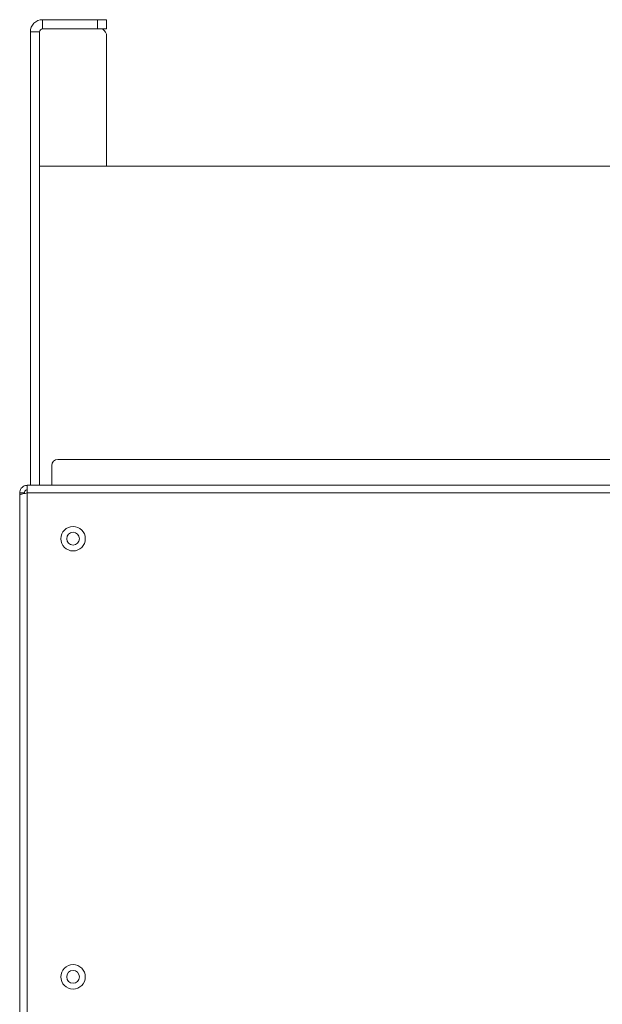
# Model space of a CAD drawing. Extents: x -32 to 3139, y -839 to 1242.
# Drawn here: x 1132 to 1323, y 915 to 1237 of the extents above; entities that cross this region are included whole.
import ezdxf

# ---------------------------------------------------------------- set-up
doc = ezdxf.new("R2010")
doc.units = 0
doc.header["$LTSCALE"] = 5

msp = doc.modelspace()

# ---------------------------------------------------------------- linework, layer by layer
at = {"color": 7, "linetype": 'Continuous', "lineweight": 18}
for p, q in [((1139.52, 1234.12), (1139.52, 1237.12)), ((1157.52, 1237.12), (1139.52, 1237.12)), ((1157.52, 1237.12), (1157.52, 1234.12)), ((1160.52, 1237.12), (1157.52, 1237.12)), ((1160.52, 1234.12), (1160.52, 1237.12)), ((1138.52, 1233.12), (1135.52, 1233.12)), ((1135.52, 1084.62), (1135.52, 1233.12)), ((1138.52, 1084.62), (1138.52, 1233.12)), ((1157.52, 1234.12), (1139.52, 1234.12)), ((1157.52, 1234.12), (1160.52, 1234.12)), ((1160.52, 1189.12), (1160.52, 1231.62)), ((1138.52, 1189.12), (2858.02, 1189.12)), ((1142.52, 1085.62), (1142.52, 1091.12)), ((1144.52, 1093.12), (1328.27, 1093.12)), ((1134.52, 1084.62), (2902.02, 1084.62)), ((1134.52, 1084.62), (1134.52, 1082.12)), ((1142.52, 1084.62), (1142.52, 1085.62)), ((1132.02, 1082.12), (1133.52, 1082.12)), ((1132.02, 1081.42), (1132.02, 1082.12)), ((1132.02, 907.12), (1132.02, 1081.42)), ((1133.52, 1081.94), (1133.52, 1082.12)), ((1134.52, 1082.12), (2902.02, 1082.12)), ((1134.52, 1082.12), (1134.52, 907.12))]:
    msp.add_line(p, q, dxfattribs=at)
for centre, radius in [((1149.52, 1067.12), 4), ((1149.52, 1067.12), 2.1), ((1149.52, 923.62), 4), ((1149.52, 923.62), 2.1)]:
    msp.add_circle(centre, radius, dxfattribs=at)
for centre, radius, start, end in [((1139.52, 1233.12), 4, 90, 180), ((1139.52, 1233.12), 1, 90, 180), ((1157.52, 1231.62), 3, 0, 56.4427), ((1144.52, 1091.12), 2, 90, 180)]:
    msp.add_arc(centre, radius, start, end, dxfattribs=at)
for points, knots in [([(1132.02, 1082.12), (1132.05, 1082.38), (1132.09, 1082.91), (1132.49, 1083.66), (1133.12, 1084.25), (1133.84, 1084.57), (1134.32, 1084.61), (1134.52, 1084.62)], [0, 0, 0, 0, 0.192484, 0.410606, 0.628733, 0.84686, 1, 1, 1, 1]), ([(1134.52, 1082.12), (1134.27, 1082.08), (1133.74, 1081.98), (1132.99, 1081.83), (1132.4, 1081.68), (1132.07, 1081.54), (1132.04, 1081.45), (1132.02, 1081.42)], [0, 0, 0, 0, 0.192484, 0.410606, 0.628733, 0.84686, 1, 1, 1, 1]), ([(1133.52, 1082.12), (1133.54, 1082.25), (1133.56, 1082.49), (1133.77, 1082.81), (1134.07, 1083.04), (1134.34, 1083.12), (1134.49, 1083.12), (1134.52, 1083.12)], [0, 0, 0, 0, 0.235723, 0.471445, 0.707073, 0.9427, 1, 1, 1, 1])]:
    msp.add_open_spline(points, degree=3, knots=knots, dxfattribs=at)

doc.saveas('drawing.dxf')
